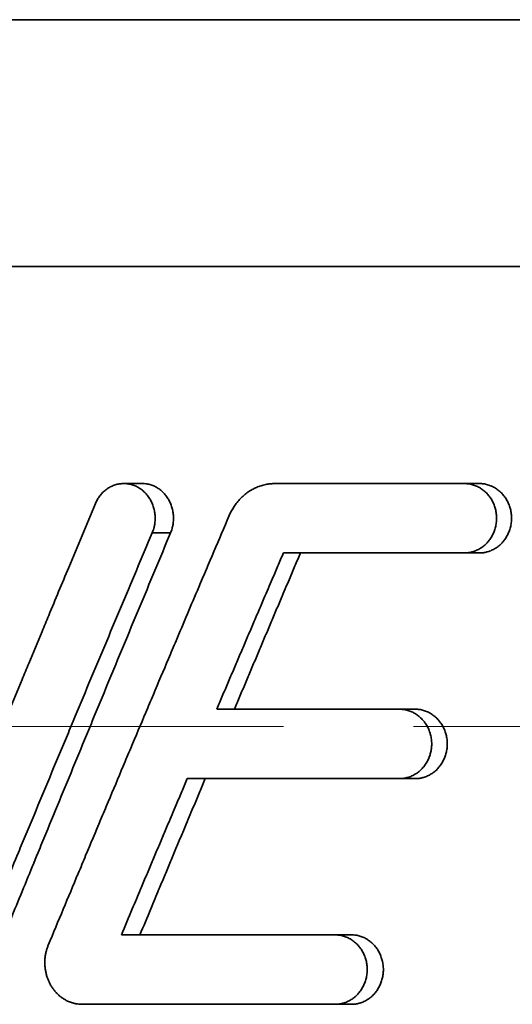
# Model space of a CAD drawing. Units: inches. Extents: x -7 to 1648, y 94 to 513.
# Drawn here: x 835 to 841, y 206 to 218 of the extents above; entities that cross this region are included whole.
import ezdxf

# ---------------------------------------------------------------- set-up
doc = ezdxf.new("R2010")
doc.units = ezdxf.units.IN
doc.header["$MEASUREMENT"] = 0
doc.linetypes.add('ACAD_ISO02W100', pattern=[15, 12, -3])
for name, color, linetype, lineweight in [('Hidden lines', 7, 'ACAD_ISO02W100', 15), ('Visible Edges(Atlas Copco)', 7, 'Continuous', 35), ('Visible Tangent Edges(Atlas Copco)', 7, 'Continuous', 35)]:
    doc.layers.add(name, color=color, linetype=linetype, lineweight=lineweight)

# ---------------------------------------------------------------- blocks, each defined once
blk = doc.blocks.new('02-80')
at = {"layer": 'Hidden lines', "ltscale": 0.5}
blk.add_line((40.375, -96.84), (-40.375, -96.84), dxfattribs=at)
at = {"layer": 'Visible Edges(Atlas Copco)'}
for p, q in [((-12.021, -91.54), (-41.534, -91.54)), ((-21.468, -94.04), (-21.253, -94.04)), ((-19.72, -94.04), (-17.541, -94.04)), ((-17.366, -94.04), (-17.541, -94.04)), ((-17.541, -94.84), (-19.626, -94.84)), ((-17.366, -94.84), (-17.541, -94.84)), ((-20.395, -96.64), (-18.288, -96.64)), ((-18.105, -96.64), (-18.288, -96.64)), ((-18.288, -97.44), (-20.735, -97.44)), ((-18.105, -97.44), (-18.288, -97.44)), ((-21.496, -99.24), (-19.031, -99.24)), ((-18.84, -99.24), (-19.031, -99.24)), ((-19.031, -100.04), (-21.949, -100.04)), ((-18.84, -100.04), (-19.031, -100.04))]:
    blk.add_line(p, q, dxfattribs=at)
for points, knots in [([(-21.14, -94.609), (-21.136, -94.601), (-21.133, -94.593), (-21.131, -94.585), (-21.128, -94.577), (-21.125, -94.569), (-21.123, -94.56), (-21.121, -94.556), (-21.12, -94.552), (-21.119, -94.548), (-21.116, -94.535), (-21.113, -94.522), (-21.111, -94.509), (-21.11, -94.501), (-21.109, -94.492), (-21.108, -94.484), (-21.106, -94.466), (-21.106, -94.449), (-21.106, -94.431), (-21.106, -94.423), (-21.107, -94.414), (-21.107, -94.405), (-21.109, -94.388), (-21.111, -94.37), (-21.114, -94.353), (-21.116, -94.345), (-21.118, -94.336), (-21.12, -94.328), (-21.125, -94.311), (-21.13, -94.295), (-21.137, -94.279), (-21.14, -94.271), (-21.143, -94.263), (-21.147, -94.255), (-21.154, -94.24), (-21.162, -94.225), (-21.171, -94.211), (-21.176, -94.203), (-21.181, -94.196), (-21.186, -94.19), (-21.196, -94.176), (-21.206, -94.163), (-21.218, -94.151), (-21.223, -94.145), (-21.229, -94.139), (-21.235, -94.134), (-21.247, -94.122), (-21.26, -94.112), (-21.274, -94.103), (-21.28, -94.098), (-21.287, -94.094), (-21.294, -94.089), (-21.308, -94.081), (-21.322, -94.074), (-21.337, -94.067), (-21.344, -94.064), (-21.352, -94.061), (-21.359, -94.059), (-21.374, -94.053), (-21.39, -94.049), (-21.405, -94.046), (-21.413, -94.045), (-21.421, -94.043), (-21.428, -94.042), (-21.444, -94.04), (-21.46, -94.04), (-21.476, -94.04), (-21.484, -94.04), (-21.491, -94.041), (-21.499, -94.042), (-21.515, -94.043), (-21.531, -94.046), (-21.546, -94.049), (-21.554, -94.051), (-21.561, -94.054), (-21.569, -94.056), (-21.584, -94.061), (-21.599, -94.067), (-21.613, -94.074), (-21.62, -94.077), (-21.627, -94.081), (-21.634, -94.085), (-21.648, -94.093), (-21.662, -94.102), (-21.675, -94.112), (-21.681, -94.117), (-21.688, -94.123), (-21.694, -94.128), (-21.706, -94.139), (-21.718, -94.151), (-21.728, -94.163), (-21.734, -94.17), (-21.739, -94.176), (-21.744, -94.183), (-21.754, -94.196), (-21.764, -94.21), (-21.772, -94.225), (-21.78, -94.24), (-21.788, -94.255), (-21.795, -94.271)], [-3.141593, -3.141593, -3.141593, -3.141593, -3.076143, -3.076143, -3.076143, -3.010693, -3.010693, -3.010693, -2.977968, -2.977968, -2.977968, -2.879793, -2.879793, -2.879793, -2.814343, -2.814343, -2.814343, -2.683444, -2.683444, -2.683444, -2.617994, -2.617994, -2.617994, -2.487094, -2.487094, -2.487094, -2.421644, -2.421644, -2.421644, -2.290745, -2.290745, -2.290745, -2.225295, -2.225295, -2.225295, -2.094395, -2.094395, -2.094395, -2.028945, -2.028945, -2.028945, -1.898046, -1.898046, -1.898046, -1.832596, -1.832596, -1.832596, -1.701696, -1.701696, -1.701696, -1.636246, -1.636246, -1.636246, -1.505346, -1.505346, -1.505346, -1.439897, -1.439897, -1.439897, -1.308997, -1.308997, -1.308997, -1.243547, -1.243547, -1.243547, -1.112647, -1.112647, -1.112647, -1.047198, -1.047198, -1.047198, -0.916298, -0.916298, -0.916298, -0.850848, -0.850848, -0.850848, -0.719948, -0.719948, -0.719948, -0.654498, -0.654498, -0.654498, -0.523599, -0.523599, -0.523599, -0.458149, -0.458149, -0.458149, -0.327249, -0.327249, -0.327249, -0.261799, -0.261799, -0.261799, -0.1309, -0.1309, -0.1309, 0, 0, 0, 0]), ([(-20.928, -94.609), (-20.925, -94.601), (-20.922, -94.593), (-20.919, -94.585), (-20.916, -94.577), (-20.914, -94.569), (-20.911, -94.56), (-20.91, -94.556), (-20.909, -94.552), (-20.908, -94.548), (-20.905, -94.535), (-20.902, -94.522), (-20.9, -94.509), (-20.899, -94.501), (-20.898, -94.492), (-20.897, -94.484), (-20.895, -94.466), (-20.895, -94.449), (-20.895, -94.431), (-20.895, -94.423), (-20.895, -94.414), (-20.896, -94.405), (-20.898, -94.388), (-20.9, -94.37), (-20.903, -94.353), (-20.905, -94.345), (-20.907, -94.336), (-20.909, -94.328), (-20.914, -94.311), (-20.919, -94.295), (-20.925, -94.279), (-20.928, -94.271), (-20.932, -94.263), (-20.935, -94.255), (-20.943, -94.24), (-20.951, -94.225), (-20.96, -94.211), (-20.964, -94.203), (-20.969, -94.196), (-20.974, -94.19), (-20.984, -94.176), (-20.994, -94.163), (-21.005, -94.151), (-21.011, -94.145), (-21.017, -94.139), (-21.023, -94.134), (-21.035, -94.122), (-21.048, -94.112), (-21.061, -94.103), (-21.067, -94.098), (-21.074, -94.094), (-21.081, -94.089), (-21.095, -94.081), (-21.109, -94.074), (-21.123, -94.067), (-21.131, -94.064), (-21.138, -94.061), (-21.146, -94.059), (-21.16, -94.053), (-21.176, -94.049), (-21.191, -94.046), (-21.199, -94.045), (-21.206, -94.043), (-21.214, -94.042), (-21.227, -94.041), (-21.24, -94.04), (-21.253, -94.04)], [-3.141593, -3.141593, -3.141593, -3.141593, -3.076143, -3.076143, -3.076143, -3.010693, -3.010693, -3.010693, -2.977968, -2.977968, -2.977968, -2.879793, -2.879793, -2.879793, -2.814343, -2.814343, -2.814343, -2.683444, -2.683444, -2.683444, -2.617994, -2.617994, -2.617994, -2.487094, -2.487094, -2.487094, -2.421644, -2.421644, -2.421644, -2.290745, -2.290745, -2.290745, -2.225295, -2.225295, -2.225295, -2.094395, -2.094395, -2.094395, -2.028945, -2.028945, -2.028945, -1.898046, -1.898046, -1.898046, -1.832596, -1.832596, -1.832596, -1.701696, -1.701696, -1.701696, -1.636246, -1.636246, -1.636246, -1.505346, -1.505346, -1.505346, -1.439897, -1.439897, -1.439897, -1.308997, -1.308997, -1.308997, -1.243547, -1.243547, -1.243547, -1.134431, -1.134431, -1.134431, -1.134431]), ([(-19.72, -94.04), (-19.738, -94.04), (-19.757, -94.041), (-19.775, -94.043), (-19.794, -94.045), (-19.812, -94.048), (-19.83, -94.051), (-19.84, -94.053), (-19.849, -94.055), (-19.858, -94.058), (-19.876, -94.063), (-19.893, -94.068), (-19.911, -94.075), (-19.92, -94.078), (-19.928, -94.081), (-19.937, -94.085), (-19.954, -94.093), (-19.971, -94.101), (-19.987, -94.11), (-19.996, -94.115), (-20.004, -94.12), (-20.012, -94.125), (-20.028, -94.135), (-20.043, -94.145), (-20.058, -94.157), (-20.066, -94.163), (-20.073, -94.169), (-20.081, -94.175), (-20.095, -94.187), (-20.109, -94.201), (-20.123, -94.214), (-20.129, -94.221), (-20.136, -94.228), (-20.142, -94.236), (-20.155, -94.25), (-20.167, -94.265), (-20.179, -94.281), (-20.185, -94.289), (-20.19, -94.297), (-20.196, -94.305), (-20.217, -94.338), (-20.236, -94.373), (-20.252, -94.41)], [-3.141593, -3.141593, -3.141593, -3.141593, -3.047054, -3.047054, -3.047054, -2.952515, -2.952515, -2.952515, -2.905246, -2.905246, -2.905246, -2.810707, -2.810707, -2.810707, -2.763438, -2.763438, -2.763438, -2.668899, -2.668899, -2.668899, -2.62163, -2.62163, -2.62163, -2.527091, -2.527091, -2.527091, -2.479822, -2.479822, -2.479822, -2.385283, -2.385283, -2.385283, -2.338014, -2.338014, -2.338014, -2.243475, -2.243475, -2.243475, -2.196206, -2.196206, -2.196206, -2.007129, -2.007129, -2.007129, -2.007129]), ([(-17.541, -94.84), (-17.533, -94.84), (-17.525, -94.84), (-17.517, -94.839), (-17.509, -94.839), (-17.501, -94.838), (-17.493, -94.837), (-17.488, -94.836), (-17.484, -94.835), (-17.48, -94.835), (-17.468, -94.833), (-17.456, -94.83), (-17.444, -94.826), (-17.437, -94.824), (-17.429, -94.822), (-17.421, -94.819), (-17.405, -94.813), (-17.39, -94.806), (-17.376, -94.799), (-17.368, -94.795), (-17.361, -94.791), (-17.354, -94.786), (-17.34, -94.778), (-17.326, -94.768), (-17.313, -94.757), (-17.307, -94.752), (-17.3, -94.746), (-17.294, -94.741), (-17.282, -94.729), (-17.27, -94.717), (-17.26, -94.704), (-17.254, -94.697), (-17.249, -94.69), (-17.244, -94.684), (-17.234, -94.67), (-17.225, -94.655), (-17.217, -94.64), (-17.213, -94.632), (-17.209, -94.625), (-17.205, -94.617), (-17.198, -94.601), (-17.192, -94.585), (-17.186, -94.569), (-17.184, -94.56), (-17.181, -94.552), (-17.179, -94.544), (-17.175, -94.527), (-17.172, -94.51), (-17.17, -94.492), (-17.168, -94.484), (-17.168, -94.475), (-17.167, -94.466), (-17.166, -94.449), (-17.166, -94.431), (-17.167, -94.414), (-17.168, -94.405), (-17.168, -94.396), (-17.17, -94.388), (-17.172, -94.37), (-17.175, -94.353), (-17.179, -94.336), (-17.181, -94.328), (-17.184, -94.32), (-17.186, -94.311), (-17.192, -94.295), (-17.198, -94.279), (-17.205, -94.263), (-17.209, -94.255), (-17.213, -94.248), (-17.217, -94.24), (-17.225, -94.225), (-17.234, -94.21), (-17.244, -94.196), (-17.249, -94.19), (-17.254, -94.183), (-17.26, -94.176), (-17.27, -94.163), (-17.282, -94.151), (-17.294, -94.139), (-17.3, -94.134), (-17.307, -94.128), (-17.313, -94.123), (-17.326, -94.112), (-17.34, -94.102), (-17.354, -94.094), (-17.361, -94.089), (-17.368, -94.085), (-17.376, -94.081), (-17.39, -94.074), (-17.405, -94.067), (-17.421, -94.061), (-17.429, -94.058), (-17.437, -94.056), (-17.444, -94.054), (-17.46, -94.049), (-17.476, -94.046), (-17.493, -94.043), (-17.509, -94.041), (-17.525, -94.04), (-17.541, -94.04)], [-3.141593, -3.141593, -3.141593, -3.141593, -3.076143, -3.076143, -3.076143, -3.010693, -3.010693, -3.010693, -2.977968, -2.977968, -2.977968, -2.879793, -2.879793, -2.879793, -2.814343, -2.814343, -2.814343, -2.683444, -2.683444, -2.683444, -2.617994, -2.617994, -2.617994, -2.487094, -2.487094, -2.487094, -2.421644, -2.421644, -2.421644, -2.290745, -2.290745, -2.290745, -2.225295, -2.225295, -2.225295, -2.094395, -2.094395, -2.094395, -2.028945, -2.028945, -2.028945, -1.898046, -1.898046, -1.898046, -1.832596, -1.832596, -1.832596, -1.701696, -1.701696, -1.701696, -1.636246, -1.636246, -1.636246, -1.505346, -1.505346, -1.505346, -1.439897, -1.439897, -1.439897, -1.308997, -1.308997, -1.308997, -1.243547, -1.243547, -1.243547, -1.112647, -1.112647, -1.112647, -1.047198, -1.047198, -1.047198, -0.916298, -0.916298, -0.916298, -0.850848, -0.850848, -0.850848, -0.719948, -0.719948, -0.719948, -0.654498, -0.654498, -0.654498, -0.523599, -0.523599, -0.523599, -0.458149, -0.458149, -0.458149, -0.327249, -0.327249, -0.327249, -0.261799, -0.261799, -0.261799, -0.1309, -0.1309, -0.1309, 0, 0, 0, 0]), ([(-17.366, -94.84), (-17.358, -94.84), (-17.35, -94.84), (-17.342, -94.839), (-17.334, -94.839), (-17.326, -94.838), (-17.318, -94.837), (-17.314, -94.836), (-17.31, -94.835), (-17.306, -94.835), (-17.294, -94.833), (-17.282, -94.83), (-17.27, -94.826), (-17.262, -94.824), (-17.254, -94.822), (-17.247, -94.819), (-17.231, -94.813), (-17.216, -94.806), (-17.202, -94.799), (-17.195, -94.795), (-17.187, -94.791), (-17.18, -94.786), (-17.166, -94.778), (-17.153, -94.768), (-17.14, -94.757), (-17.134, -94.752), (-17.127, -94.746), (-17.121, -94.741), (-17.109, -94.729), (-17.098, -94.717), (-17.087, -94.704), (-17.082, -94.697), (-17.076, -94.69), (-17.071, -94.684), (-17.062, -94.67), (-17.053, -94.655), (-17.044, -94.64), (-17.04, -94.632), (-17.037, -94.625), (-17.033, -94.617), (-17.026, -94.601), (-17.02, -94.585), (-17.014, -94.569), (-17.012, -94.56), (-17.009, -94.552), (-17.007, -94.544), (-17.003, -94.527), (-17, -94.51), (-16.998, -94.492), (-16.997, -94.484), (-16.996, -94.475), (-16.995, -94.466), (-16.994, -94.449), (-16.994, -94.431), (-16.995, -94.414), (-16.996, -94.405), (-16.997, -94.396), (-16.998, -94.388), (-17, -94.37), (-17.003, -94.353), (-17.007, -94.336), (-17.009, -94.328), (-17.012, -94.32), (-17.014, -94.311), (-17.02, -94.295), (-17.026, -94.279), (-17.033, -94.263), (-17.037, -94.255), (-17.04, -94.248), (-17.044, -94.24), (-17.053, -94.225), (-17.062, -94.21), (-17.071, -94.196), (-17.076, -94.19), (-17.082, -94.183), (-17.087, -94.176), (-17.098, -94.163), (-17.109, -94.151), (-17.121, -94.139), (-17.127, -94.134), (-17.134, -94.128), (-17.14, -94.123), (-17.153, -94.112), (-17.166, -94.102), (-17.18, -94.094), (-17.187, -94.089), (-17.195, -94.085), (-17.202, -94.081), (-17.216, -94.074), (-17.231, -94.067), (-17.247, -94.061), (-17.254, -94.058), (-17.262, -94.056), (-17.27, -94.054), (-17.286, -94.049), (-17.302, -94.046), (-17.318, -94.043), (-17.334, -94.041), (-17.35, -94.04), (-17.366, -94.04)], [-3.141593, -3.141593, -3.141593, -3.141593, -3.076143, -3.076143, -3.076143, -3.010693, -3.010693, -3.010693, -2.977968, -2.977968, -2.977968, -2.879793, -2.879793, -2.879793, -2.814343, -2.814343, -2.814343, -2.683444, -2.683444, -2.683444, -2.617994, -2.617994, -2.617994, -2.487094, -2.487094, -2.487094, -2.421644, -2.421644, -2.421644, -2.290745, -2.290745, -2.290745, -2.225295, -2.225295, -2.225295, -2.094395, -2.094395, -2.094395, -2.028945, -2.028945, -2.028945, -1.898046, -1.898046, -1.898046, -1.832596, -1.832596, -1.832596, -1.701696, -1.701696, -1.701696, -1.636246, -1.636246, -1.636246, -1.505346, -1.505346, -1.505346, -1.439897, -1.439897, -1.439897, -1.308997, -1.308997, -1.308997, -1.243547, -1.243547, -1.243547, -1.112647, -1.112647, -1.112647, -1.047198, -1.047198, -1.047198, -0.916298, -0.916298, -0.916298, -0.850848, -0.850848, -0.850848, -0.719948, -0.719948, -0.719948, -0.654498, -0.654498, -0.654498, -0.523599, -0.523599, -0.523599, -0.458149, -0.458149, -0.458149, -0.327249, -0.327249, -0.327249, -0.261799, -0.261799, -0.261799, -0.1309, -0.1309, -0.1309, 0, 0, 0, 0]), ([(-21.795, -94.271), (-21.898, -94.517), (-22.001, -94.762), (-22.103, -95.008), (-22.181, -95.192), (-22.258, -95.377), (-22.334, -95.561), (-22.36, -95.622), (-22.386, -95.684), (-22.411, -95.745), (-22.462, -95.868), (-22.514, -95.991), (-22.565, -96.114), (-22.59, -96.175), (-22.616, -96.237), (-22.641, -96.298), (-22.692, -96.421), (-22.743, -96.544), (-22.794, -96.667), (-22.82, -96.728), (-22.845, -96.789), (-22.871, -96.851), (-22.922, -96.974), (-22.973, -97.096), (-23.024, -97.219), (-23.049, -97.281), (-23.074, -97.342), (-23.1, -97.404), (-23.151, -97.526), (-23.201, -97.649), (-23.252, -97.772), (-23.277, -97.834), (-23.303, -97.895), (-23.328, -97.956), (-23.379, -98.079), (-23.429, -98.202), (-23.48, -98.325), (-23.531, -98.448), (-23.581, -98.571), (-23.632, -98.694)], [-0.4879762, -0.4879762, -0.4879762, -0.4879762, -0.4066469, -0.4066469, -0.4066469, -0.3456498, -0.3456498, -0.3456498, -0.3253175, -0.3253175, -0.3253175, -0.2846528, -0.2846528, -0.2846528, -0.2643205, -0.2643205, -0.2643205, -0.2236558, -0.2236558, -0.2236558, -0.2033234, -0.2033234, -0.2033234, -0.1626587, -0.1626587, -0.1626587, -0.1423264, -0.1423264, -0.1423264, -0.1016617, -0.1016617, -0.1016617, -0.0813294, -0.0813294, -0.0813294, -0.0406647, -0.0406647, -0.0406647, 0, 0, 0, 0]), ([(-20.252, -94.41), (-20.369, -94.684), (-20.486, -94.959), (-20.603, -95.234), (-20.69, -95.44), (-20.778, -95.646), (-20.865, -95.853), (-20.894, -95.921), (-20.923, -95.99), (-20.952, -96.059), (-21.011, -96.196), (-21.069, -96.334), (-21.127, -96.471), (-21.156, -96.54), (-21.185, -96.608), (-21.214, -96.677), (-21.272, -96.815), (-21.33, -96.952), (-21.388, -97.089), (-21.417, -97.158), (-21.446, -97.227), (-21.475, -97.296), (-21.533, -97.433), (-21.59, -97.571), (-21.648, -97.708), (-21.677, -97.777), (-21.706, -97.845), (-21.735, -97.914), (-21.792, -98.052), (-21.85, -98.189), (-21.908, -98.326), (-21.936, -98.395), (-21.965, -98.464), (-21.994, -98.533), (-22.052, -98.67), (-22.109, -98.807), (-22.167, -98.945), (-22.224, -99.082), (-22.281, -99.22), (-22.339, -99.357)], [-0.5459093, -0.5459093, -0.5459093, -0.5459093, -0.4549245, -0.4549245, -0.4549245, -0.3866858, -0.3866858, -0.3866858, -0.3639396, -0.3639396, -0.3639396, -0.3184471, -0.3184471, -0.3184471, -0.2957009, -0.2957009, -0.2957009, -0.2502085, -0.2502085, -0.2502085, -0.2274622, -0.2274622, -0.2274622, -0.1819698, -0.1819698, -0.1819698, -0.1592236, -0.1592236, -0.1592236, -0.1137311, -0.1137311, -0.1137311, -0.0909849, -0.0909849, -0.0909849, -0.0454924, -0.0454924, -0.0454924, 0, 0, 0, 0]), ([(-23.312, -99.809), (-23.192, -99.52), (-23.073, -99.231), (-22.953, -98.942), (-22.864, -98.726), (-22.774, -98.509), (-22.684, -98.292), (-22.654, -98.22), (-22.624, -98.148), (-22.593, -98.076), (-22.533, -97.931), (-22.473, -97.787), (-22.413, -97.642), (-22.383, -97.57), (-22.353, -97.498), (-22.323, -97.426), (-22.262, -97.281), (-22.202, -97.137), (-22.142, -96.992), (-22.111, -96.92), (-22.081, -96.848), (-22.051, -96.776), (-21.991, -96.631), (-21.93, -96.487), (-21.87, -96.342), (-21.839, -96.27), (-21.809, -96.198), (-21.779, -96.126), (-21.718, -95.981), (-21.657, -95.837), (-21.597, -95.692), (-21.566, -95.62), (-21.536, -95.548), (-21.505, -95.476), (-21.445, -95.331), (-21.384, -95.187), (-21.323, -95.042), (-21.262, -94.898), (-21.201, -94.753), (-21.14, -94.609)], [-0.5737565, -0.5737565, -0.5737565, -0.5737565, -0.4781304, -0.4781304, -0.4781304, -0.4064109, -0.4064109, -0.4064109, -0.3825043, -0.3825043, -0.3825043, -0.3346913, -0.3346913, -0.3346913, -0.3107848, -0.3107848, -0.3107848, -0.2629717, -0.2629717, -0.2629717, -0.2390652, -0.2390652, -0.2390652, -0.1912522, -0.1912522, -0.1912522, -0.1673457, -0.1673457, -0.1673457, -0.1195326, -0.1195326, -0.1195326, -0.0956261, -0.0956261, -0.0956261, -0.047813, -0.047813, -0.047813, 0, 0, 0, 0]), ([(-23.078, -99.809), (-22.96, -99.52), (-22.842, -99.231), (-22.724, -98.942), (-22.635, -98.726), (-22.546, -98.509), (-22.457, -98.292), (-22.427, -98.22), (-22.397, -98.148), (-22.368, -98.076), (-22.308, -97.931), (-22.249, -97.787), (-22.189, -97.642), (-22.159, -97.57), (-22.129, -97.498), (-22.099, -97.426), (-22.04, -97.281), (-21.98, -97.137), (-21.92, -96.992), (-21.89, -96.92), (-21.86, -96.848), (-21.831, -96.776), (-21.771, -96.631), (-21.711, -96.487), (-21.651, -96.342), (-21.621, -96.27), (-21.591, -96.198), (-21.561, -96.126), (-21.501, -95.981), (-21.441, -95.837), (-21.381, -95.692), (-21.351, -95.62), (-21.32, -95.548), (-21.29, -95.476), (-21.23, -95.331), (-21.17, -95.187), (-21.11, -95.042), (-21.049, -94.898), (-20.989, -94.753), (-20.928, -94.609)], [-0.5737565, -0.5737565, -0.5737565, -0.5737565, -0.4781304, -0.4781304, -0.4781304, -0.4064109, -0.4064109, -0.4064109, -0.3825043, -0.3825043, -0.3825043, -0.3346913, -0.3346913, -0.3346913, -0.3107848, -0.3107848, -0.3107848, -0.2629717, -0.2629717, -0.2629717, -0.2390652, -0.2390652, -0.2390652, -0.1912522, -0.1912522, -0.1912522, -0.1673457, -0.1673457, -0.1673457, -0.1195326, -0.1195326, -0.1195326, -0.0956261, -0.0956261, -0.0956261, -0.047813, -0.047813, -0.047813, 0, 0, 0, 0]), ([(-20.395, -96.64), (-20.374, -96.59), (-20.353, -96.54), (-20.332, -96.49), (-20.31, -96.44), (-20.289, -96.39), (-20.268, -96.34), (-20.257, -96.315), (-20.246, -96.29), (-20.236, -96.265), (-20.214, -96.215), (-20.193, -96.165), (-20.172, -96.115), (-20.161, -96.09), (-20.15, -96.065), (-20.14, -96.04), (-20.118, -95.99), (-20.097, -95.94), (-20.076, -95.89), (-20.065, -95.865), (-20.054, -95.84), (-20.044, -95.815), (-20.022, -95.765), (-20.001, -95.715), (-19.979, -95.665), (-19.969, -95.64), (-19.958, -95.615), (-19.947, -95.59), (-19.926, -95.54), (-19.905, -95.49), (-19.883, -95.44), (-19.873, -95.415), (-19.862, -95.39), (-19.851, -95.365), (-19.819, -95.29), (-19.787, -95.215), (-19.755, -95.14), (-19.733, -95.09), (-19.712, -95.04), (-19.691, -94.99), (-19.669, -94.94), (-19.648, -94.89), (-19.626, -94.84)], [-0.198608, -0.198608, -0.198608, -0.198608, -0.1820574, -0.1820574, -0.1820574, -0.1655067, -0.1655067, -0.1655067, -0.1572314, -0.1572314, -0.1572314, -0.1406807, -0.1406807, -0.1406807, -0.1324054, -0.1324054, -0.1324054, -0.1158547, -0.1158547, -0.1158547, -0.1075793, -0.1075793, -0.1075793, -0.0910287, -0.0910287, -0.0910287, -0.0827533, -0.0827533, -0.0827533, -0.0662027, -0.0662027, -0.0662027, -0.0579273, -0.0579273, -0.0579273, -0.0331013, -0.0331013, -0.0331013, -0.0165507, -0.0165507, -0.0165507, 0, 0, 0, 0]), ([(-20.191, -96.64), (-20.17, -96.59), (-20.149, -96.54), (-20.128, -96.49), (-20.107, -96.44), (-20.086, -96.39), (-20.065, -96.34), (-20.054, -96.315), (-20.044, -96.29), (-20.033, -96.265), (-20.012, -96.215), (-19.991, -96.165), (-19.97, -96.115), (-19.959, -96.09), (-19.949, -96.065), (-19.938, -96.04), (-19.917, -95.99), (-19.896, -95.94), (-19.875, -95.89), (-19.864, -95.865), (-19.854, -95.84), (-19.843, -95.815), (-19.822, -95.765), (-19.801, -95.715), (-19.78, -95.665), (-19.769, -95.64), (-19.759, -95.615), (-19.748, -95.59), (-19.727, -95.54), (-19.706, -95.49), (-19.684, -95.44), (-19.674, -95.415), (-19.663, -95.39), (-19.653, -95.365), (-19.621, -95.29), (-19.589, -95.215), (-19.557, -95.14), (-19.536, -95.09), (-19.515, -95.04), (-19.494, -94.99), (-19.472, -94.94), (-19.451, -94.89), (-19.43, -94.84)], [-0.198608, -0.198608, -0.198608, -0.198608, -0.1820574, -0.1820574, -0.1820574, -0.1655067, -0.1655067, -0.1655067, -0.1572314, -0.1572314, -0.1572314, -0.1406807, -0.1406807, -0.1406807, -0.1324054, -0.1324054, -0.1324054, -0.1158547, -0.1158547, -0.1158547, -0.1075793, -0.1075793, -0.1075793, -0.0910287, -0.0910287, -0.0910287, -0.0827533, -0.0827533, -0.0827533, -0.0662027, -0.0662027, -0.0662027, -0.0579273, -0.0579273, -0.0579273, -0.0331013, -0.0331013, -0.0331013, -0.0165507, -0.0165507, -0.0165507, 0, 0, 0, 0]), ([(-18.288, -97.44), (-18.28, -97.44), (-18.272, -97.44), (-18.264, -97.439), (-18.256, -97.439), (-18.248, -97.438), (-18.24, -97.437), (-18.236, -97.436), (-18.232, -97.435), (-18.228, -97.435), (-18.216, -97.433), (-18.204, -97.43), (-18.192, -97.426), (-18.184, -97.424), (-18.176, -97.422), (-18.169, -97.419), (-18.153, -97.413), (-18.138, -97.406), (-18.124, -97.399), (-18.116, -97.395), (-18.109, -97.391), (-18.102, -97.386), (-18.088, -97.378), (-18.074, -97.368), (-18.061, -97.357), (-18.055, -97.352), (-18.049, -97.346), (-18.043, -97.341), (-18.03, -97.329), (-18.019, -97.317), (-18.008, -97.304), (-18.003, -97.297), (-17.998, -97.29), (-17.993, -97.284), (-17.983, -97.27), (-17.974, -97.255), (-17.965, -97.24), (-17.961, -97.232), (-17.958, -97.225), (-17.954, -97.217), (-17.947, -97.201), (-17.941, -97.185), (-17.935, -97.169), (-17.933, -97.16), (-17.93, -97.152), (-17.928, -97.144), (-17.924, -97.127), (-17.921, -97.11), (-17.919, -97.092), (-17.918, -97.084), (-17.917, -97.075), (-17.916, -97.066), (-17.915, -97.049), (-17.915, -97.031), (-17.916, -97.014), (-17.917, -97.005), (-17.918, -96.996), (-17.919, -96.988), (-17.921, -96.97), (-17.924, -96.953), (-17.928, -96.936), (-17.93, -96.928), (-17.933, -96.92), (-17.935, -96.911), (-17.941, -96.895), (-17.947, -96.879), (-17.954, -96.863), (-17.958, -96.855), (-17.961, -96.848), (-17.965, -96.84), (-17.974, -96.825), (-17.983, -96.81), (-17.993, -96.796), (-17.998, -96.79), (-18.003, -96.783), (-18.008, -96.776), (-18.019, -96.763), (-18.03, -96.751), (-18.043, -96.739), (-18.049, -96.734), (-18.055, -96.728), (-18.061, -96.723), (-18.074, -96.712), (-18.088, -96.702), (-18.102, -96.694), (-18.109, -96.689), (-18.116, -96.685), (-18.124, -96.681), (-18.138, -96.674), (-18.153, -96.667), (-18.169, -96.661), (-18.176, -96.658), (-18.184, -96.656), (-18.192, -96.654), (-18.208, -96.649), (-18.224, -96.646), (-18.24, -96.643), (-18.256, -96.641), (-18.272, -96.64), (-18.288, -96.64)], [-3.141593, -3.141593, -3.141593, -3.141593, -3.076143, -3.076143, -3.076143, -3.010693, -3.010693, -3.010693, -2.977968, -2.977968, -2.977968, -2.879793, -2.879793, -2.879793, -2.814343, -2.814343, -2.814343, -2.683444, -2.683444, -2.683444, -2.617994, -2.617994, -2.617994, -2.487094, -2.487094, -2.487094, -2.421644, -2.421644, -2.421644, -2.290745, -2.290745, -2.290745, -2.225295, -2.225295, -2.225295, -2.094395, -2.094395, -2.094395, -2.028945, -2.028945, -2.028945, -1.898046, -1.898046, -1.898046, -1.832596, -1.832596, -1.832596, -1.701696, -1.701696, -1.701696, -1.636246, -1.636246, -1.636246, -1.505346, -1.505346, -1.505346, -1.439897, -1.439897, -1.439897, -1.308997, -1.308997, -1.308997, -1.243547, -1.243547, -1.243547, -1.112647, -1.112647, -1.112647, -1.047198, -1.047198, -1.047198, -0.916298, -0.916298, -0.916298, -0.850848, -0.850848, -0.850848, -0.719948, -0.719948, -0.719948, -0.654498, -0.654498, -0.654498, -0.523599, -0.523599, -0.523599, -0.458149, -0.458149, -0.458149, -0.327249, -0.327249, -0.327249, -0.261799, -0.261799, -0.261799, -0.1309, -0.1309, -0.1309, 0, 0, 0, 0]), ([(-18.105, -97.44), (-18.097, -97.44), (-18.089, -97.44), (-18.081, -97.439), (-18.073, -97.439), (-18.065, -97.438), (-18.057, -97.437), (-18.053, -97.436), (-18.049, -97.435), (-18.045, -97.435), (-18.033, -97.433), (-18.022, -97.43), (-18.01, -97.426), (-18.002, -97.424), (-17.995, -97.422), (-17.987, -97.419), (-17.972, -97.413), (-17.957, -97.406), (-17.942, -97.399), (-17.935, -97.395), (-17.928, -97.391), (-17.921, -97.386), (-17.907, -97.378), (-17.894, -97.368), (-17.881, -97.357), (-17.874, -97.352), (-17.868, -97.346), (-17.862, -97.341), (-17.85, -97.329), (-17.839, -97.317), (-17.828, -97.304), (-17.823, -97.297), (-17.818, -97.29), (-17.813, -97.284), (-17.803, -97.27), (-17.794, -97.255), (-17.786, -97.24), (-17.782, -97.232), (-17.778, -97.225), (-17.774, -97.217), (-17.767, -97.201), (-17.761, -97.185), (-17.756, -97.169), (-17.753, -97.16), (-17.751, -97.152), (-17.749, -97.144), (-17.745, -97.127), (-17.742, -97.11), (-17.739, -97.092), (-17.738, -97.084), (-17.738, -97.075), (-17.737, -97.066), (-17.736, -97.049), (-17.736, -97.031), (-17.737, -97.014), (-17.738, -97.005), (-17.738, -96.996), (-17.739, -96.988), (-17.742, -96.97), (-17.745, -96.953), (-17.749, -96.936), (-17.751, -96.928), (-17.753, -96.92), (-17.756, -96.911), (-17.761, -96.895), (-17.767, -96.879), (-17.774, -96.863), (-17.778, -96.855), (-17.782, -96.848), (-17.786, -96.84), (-17.794, -96.825), (-17.803, -96.81), (-17.813, -96.796), (-17.818, -96.79), (-17.823, -96.783), (-17.828, -96.776), (-17.839, -96.763), (-17.85, -96.751), (-17.862, -96.739), (-17.868, -96.734), (-17.874, -96.728), (-17.881, -96.723), (-17.894, -96.712), (-17.907, -96.702), (-17.921, -96.694), (-17.928, -96.689), (-17.935, -96.685), (-17.942, -96.681), (-17.957, -96.674), (-17.972, -96.667), (-17.987, -96.661), (-17.995, -96.658), (-18.002, -96.656), (-18.01, -96.654), (-18.026, -96.649), (-18.041, -96.646), (-18.057, -96.643), (-18.073, -96.641), (-18.089, -96.64), (-18.105, -96.64)], [-3.141593, -3.141593, -3.141593, -3.141593, -3.076143, -3.076143, -3.076143, -3.010693, -3.010693, -3.010693, -2.977968, -2.977968, -2.977968, -2.879793, -2.879793, -2.879793, -2.814343, -2.814343, -2.814343, -2.683444, -2.683444, -2.683444, -2.617994, -2.617994, -2.617994, -2.487094, -2.487094, -2.487094, -2.421644, -2.421644, -2.421644, -2.290745, -2.290745, -2.290745, -2.225295, -2.225295, -2.225295, -2.094395, -2.094395, -2.094395, -2.028945, -2.028945, -2.028945, -1.898046, -1.898046, -1.898046, -1.832596, -1.832596, -1.832596, -1.701696, -1.701696, -1.701696, -1.636246, -1.636246, -1.636246, -1.505346, -1.505346, -1.505346, -1.439897, -1.439897, -1.439897, -1.308997, -1.308997, -1.308997, -1.243547, -1.243547, -1.243547, -1.112647, -1.112647, -1.112647, -1.047198, -1.047198, -1.047198, -0.916298, -0.916298, -0.916298, -0.850848, -0.850848, -0.850848, -0.719948, -0.719948, -0.719948, -0.654498, -0.654498, -0.654498, -0.523599, -0.523599, -0.523599, -0.458149, -0.458149, -0.458149, -0.327249, -0.327249, -0.327249, -0.261799, -0.261799, -0.261799, -0.1309, -0.1309, -0.1309, 0, 0, 0, 0]), ([(-21.496, -99.24), (-21.454, -99.14), (-21.412, -99.04), (-21.37, -98.94), (-21.338, -98.865), (-21.307, -98.79), (-21.275, -98.715), (-21.264, -98.69), (-21.254, -98.665), (-21.243, -98.64), (-21.222, -98.59), (-21.201, -98.54), (-21.18, -98.49), (-21.169, -98.465), (-21.159, -98.44), (-21.148, -98.415), (-21.127, -98.365), (-21.106, -98.315), (-21.085, -98.265), (-21.074, -98.24), (-21.064, -98.215), (-21.053, -98.19), (-21.032, -98.14), (-21.011, -98.09), (-20.99, -98.04), (-20.979, -98.015), (-20.969, -97.99), (-20.958, -97.965), (-20.926, -97.89), (-20.894, -97.815), (-20.863, -97.74), (-20.841, -97.69), (-20.82, -97.64), (-20.799, -97.59), (-20.778, -97.54), (-20.757, -97.49), (-20.735, -97.44)], [-0.198608, -0.198608, -0.198608, -0.198608, -0.1655067, -0.1655067, -0.1655067, -0.1406807, -0.1406807, -0.1406807, -0.1324054, -0.1324054, -0.1324054, -0.1158547, -0.1158547, -0.1158547, -0.1075793, -0.1075793, -0.1075793, -0.0910287, -0.0910287, -0.0910287, -0.0827533, -0.0827533, -0.0827533, -0.0662027, -0.0662027, -0.0662027, -0.0579273, -0.0579273, -0.0579273, -0.0331013, -0.0331013, -0.0331013, -0.0165507, -0.0165507, -0.0165507, 0, 0, 0, 0]), ([(-21.281, -99.24), (-21.24, -99.14), (-21.198, -99.04), (-21.156, -98.94), (-21.125, -98.865), (-21.094, -98.79), (-21.062, -98.715), (-21.052, -98.69), (-21.041, -98.665), (-21.031, -98.64), (-21.01, -98.59), (-20.989, -98.54), (-20.968, -98.49), (-20.958, -98.465), (-20.947, -98.44), (-20.937, -98.415), (-20.916, -98.365), (-20.895, -98.315), (-20.874, -98.265), (-20.864, -98.24), (-20.853, -98.215), (-20.843, -98.19), (-20.822, -98.14), (-20.801, -98.09), (-20.78, -98.04), (-20.769, -98.015), (-20.759, -97.99), (-20.748, -97.965), (-20.717, -97.89), (-20.686, -97.815), (-20.654, -97.74), (-20.633, -97.69), (-20.612, -97.64), (-20.591, -97.59), (-20.57, -97.54), (-20.549, -97.49), (-20.528, -97.44)], [-0.198608, -0.198608, -0.198608, -0.198608, -0.1655067, -0.1655067, -0.1655067, -0.1406807, -0.1406807, -0.1406807, -0.1324054, -0.1324054, -0.1324054, -0.1158547, -0.1158547, -0.1158547, -0.1075793, -0.1075793, -0.1075793, -0.0910287, -0.0910287, -0.0910287, -0.0827533, -0.0827533, -0.0827533, -0.0662027, -0.0662027, -0.0662027, -0.0579273, -0.0579273, -0.0579273, -0.0331013, -0.0331013, -0.0331013, -0.0165507, -0.0165507, -0.0165507, 0, 0, 0, 0]), ([(-19.031, -100.04), (-19.022, -100.04), (-19.014, -100.04), (-19.006, -100.039), (-18.998, -100.039), (-18.99, -100.038), (-18.982, -100.037), (-18.978, -100.036), (-18.974, -100.035), (-18.97, -100.035), (-18.958, -100.033), (-18.946, -100.03), (-18.935, -100.026), (-18.927, -100.024), (-18.919, -100.022), (-18.912, -100.019), (-18.896, -100.013), (-18.881, -100.006), (-18.867, -99.999), (-18.86, -99.995), (-18.852, -99.991), (-18.845, -99.986), (-18.831, -99.978), (-18.818, -99.968), (-18.805, -99.957), (-18.799, -99.952), (-18.792, -99.946), (-18.786, -99.941), (-18.774, -99.929), (-18.763, -99.917), (-18.752, -99.904), (-18.747, -99.897), (-18.742, -99.89), (-18.737, -99.884), (-18.727, -99.87), (-18.718, -99.855), (-18.71, -99.84), (-18.706, -99.832), (-18.702, -99.825), (-18.698, -99.817), (-18.691, -99.801), (-18.685, -99.785), (-18.68, -99.769), (-18.677, -99.76), (-18.675, -99.752), (-18.673, -99.744), (-18.668, -99.727), (-18.665, -99.71), (-18.663, -99.692), (-18.662, -99.684), (-18.661, -99.675), (-18.661, -99.666), (-18.66, -99.649), (-18.66, -99.631), (-18.661, -99.614), (-18.661, -99.605), (-18.662, -99.596), (-18.663, -99.588), (-18.665, -99.57), (-18.668, -99.553), (-18.673, -99.536), (-18.675, -99.528), (-18.677, -99.52), (-18.68, -99.511), (-18.685, -99.495), (-18.691, -99.479), (-18.698, -99.463), (-18.702, -99.455), (-18.706, -99.448), (-18.71, -99.44), (-18.718, -99.425), (-18.727, -99.41), (-18.737, -99.396), (-18.742, -99.39), (-18.747, -99.383), (-18.752, -99.376), (-18.763, -99.363), (-18.774, -99.351), (-18.786, -99.339), (-18.792, -99.334), (-18.799, -99.328), (-18.805, -99.323), (-18.818, -99.312), (-18.831, -99.302), (-18.845, -99.294), (-18.852, -99.289), (-18.86, -99.285), (-18.867, -99.281), (-18.881, -99.274), (-18.896, -99.267), (-18.912, -99.261), (-18.919, -99.258), (-18.927, -99.256), (-18.935, -99.254), (-18.95, -99.249), (-18.966, -99.246), (-18.982, -99.243), (-18.998, -99.241), (-19.014, -99.24), (-19.031, -99.24)], [-3.141593, -3.141593, -3.141593, -3.141593, -3.076143, -3.076143, -3.076143, -3.010693, -3.010693, -3.010693, -2.977968, -2.977968, -2.977968, -2.879793, -2.879793, -2.879793, -2.814343, -2.814343, -2.814343, -2.683444, -2.683444, -2.683444, -2.617994, -2.617994, -2.617994, -2.487094, -2.487094, -2.487094, -2.421644, -2.421644, -2.421644, -2.290745, -2.290745, -2.290745, -2.225295, -2.225295, -2.225295, -2.094395, -2.094395, -2.094395, -2.028945, -2.028945, -2.028945, -1.898046, -1.898046, -1.898046, -1.832596, -1.832596, -1.832596, -1.701696, -1.701696, -1.701696, -1.636246, -1.636246, -1.636246, -1.505346, -1.505346, -1.505346, -1.439897, -1.439897, -1.439897, -1.308997, -1.308997, -1.308997, -1.243547, -1.243547, -1.243547, -1.112647, -1.112647, -1.112647, -1.047198, -1.047198, -1.047198, -0.916298, -0.916298, -0.916298, -0.850848, -0.850848, -0.850848, -0.719948, -0.719948, -0.719948, -0.654498, -0.654498, -0.654498, -0.523599, -0.523599, -0.523599, -0.458149, -0.458149, -0.458149, -0.327249, -0.327249, -0.327249, -0.261799, -0.261799, -0.261799, -0.1309, -0.1309, -0.1309, 0, 0, 0, 0]), ([(-18.84, -100.04), (-18.832, -100.04), (-18.824, -100.04), (-18.816, -100.039), (-18.808, -100.039), (-18.8, -100.038), (-18.792, -100.037), (-18.788, -100.036), (-18.784, -100.035), (-18.781, -100.035), (-18.769, -100.033), (-18.757, -100.03), (-18.745, -100.026), (-18.738, -100.024), (-18.73, -100.022), (-18.722, -100.019), (-18.707, -100.013), (-18.692, -100.006), (-18.678, -99.999), (-18.671, -99.995), (-18.664, -99.991), (-18.657, -99.986), (-18.643, -99.978), (-18.63, -99.968), (-18.617, -99.957), (-18.611, -99.952), (-18.605, -99.946), (-18.599, -99.941), (-18.586, -99.929), (-18.575, -99.917), (-18.565, -99.904), (-18.559, -99.897), (-18.554, -99.89), (-18.549, -99.884), (-18.54, -99.87), (-18.531, -99.855), (-18.523, -99.84), (-18.519, -99.832), (-18.515, -99.825), (-18.511, -99.817), (-18.504, -99.801), (-18.498, -99.785), (-18.493, -99.769), (-18.49, -99.76), (-18.488, -99.752), (-18.486, -99.744), (-18.482, -99.727), (-18.479, -99.71), (-18.477, -99.692), (-18.476, -99.684), (-18.475, -99.675), (-18.474, -99.666), (-18.473, -99.649), (-18.473, -99.631), (-18.474, -99.614), (-18.475, -99.605), (-18.476, -99.596), (-18.477, -99.588), (-18.479, -99.57), (-18.482, -99.553), (-18.486, -99.536), (-18.488, -99.528), (-18.49, -99.52), (-18.493, -99.511), (-18.498, -99.495), (-18.504, -99.479), (-18.511, -99.463), (-18.515, -99.455), (-18.519, -99.448), (-18.523, -99.44), (-18.531, -99.425), (-18.54, -99.41), (-18.549, -99.396), (-18.554, -99.39), (-18.559, -99.383), (-18.565, -99.376), (-18.575, -99.363), (-18.586, -99.351), (-18.599, -99.339), (-18.605, -99.334), (-18.611, -99.328), (-18.617, -99.323), (-18.63, -99.312), (-18.643, -99.302), (-18.657, -99.294), (-18.664, -99.289), (-18.671, -99.285), (-18.678, -99.281), (-18.692, -99.274), (-18.707, -99.267), (-18.722, -99.261), (-18.73, -99.258), (-18.738, -99.256), (-18.745, -99.254), (-18.761, -99.249), (-18.777, -99.246), (-18.792, -99.243), (-18.808, -99.241), (-18.824, -99.24), (-18.84, -99.24)], [-3.141593, -3.141593, -3.141593, -3.141593, -3.076143, -3.076143, -3.076143, -3.010693, -3.010693, -3.010693, -2.977968, -2.977968, -2.977968, -2.879793, -2.879793, -2.879793, -2.814343, -2.814343, -2.814343, -2.683444, -2.683444, -2.683444, -2.617994, -2.617994, -2.617994, -2.487094, -2.487094, -2.487094, -2.421644, -2.421644, -2.421644, -2.290745, -2.290745, -2.290745, -2.225295, -2.225295, -2.225295, -2.094395, -2.094395, -2.094395, -2.028945, -2.028945, -2.028945, -1.898046, -1.898046, -1.898046, -1.832596, -1.832596, -1.832596, -1.701696, -1.701696, -1.701696, -1.636246, -1.636246, -1.636246, -1.505346, -1.505346, -1.505346, -1.439897, -1.439897, -1.439897, -1.308997, -1.308997, -1.308997, -1.243547, -1.243547, -1.243547, -1.112647, -1.112647, -1.112647, -1.047198, -1.047198, -1.047198, -0.916298, -0.916298, -0.916298, -0.850848, -0.850848, -0.850848, -0.719948, -0.719948, -0.719948, -0.654498, -0.654498, -0.654498, -0.523599, -0.523599, -0.523599, -0.458149, -0.458149, -0.458149, -0.327249, -0.327249, -0.327249, -0.261799, -0.261799, -0.261799, -0.1309, -0.1309, -0.1309, 0, 0, 0, 0]), ([(-22.339, -99.357), (-22.344, -99.369), (-22.348, -99.382), (-22.353, -99.394), (-22.357, -99.407), (-22.36, -99.419), (-22.364, -99.432), (-22.365, -99.439), (-22.367, -99.445), (-22.368, -99.452), (-22.371, -99.465), (-22.373, -99.478), (-22.375, -99.491), (-22.375, -99.498), (-22.376, -99.505), (-22.377, -99.511), (-22.378, -99.525), (-22.379, -99.538), (-22.379, -99.551), (-22.379, -99.558), (-22.379, -99.565), (-22.379, -99.571), (-22.379, -99.585), (-22.378, -99.598), (-22.376, -99.611), (-22.376, -99.618), (-22.375, -99.625), (-22.374, -99.631), (-22.372, -99.645), (-22.37, -99.658), (-22.367, -99.671), (-22.366, -99.677), (-22.364, -99.684), (-22.363, -99.69), (-22.36, -99.703), (-22.356, -99.716), (-22.352, -99.728), (-22.35, -99.735), (-22.347, -99.741), (-22.345, -99.747), (-22.34, -99.759), (-22.335, -99.771), (-22.33, -99.783), (-22.327, -99.789), (-22.324, -99.795), (-22.321, -99.801), (-22.315, -99.812), (-22.309, -99.824), (-22.302, -99.835), (-22.298, -99.84), (-22.295, -99.845), (-22.291, -99.851), (-22.284, -99.861), (-22.276, -99.872), (-22.268, -99.882), (-22.264, -99.887), (-22.26, -99.892), (-22.256, -99.896), (-22.247, -99.906), (-22.239, -99.915), (-22.23, -99.924), (-22.225, -99.928), (-22.22, -99.932), (-22.216, -99.937), (-22.206, -99.945), (-22.197, -99.953), (-22.187, -99.96), (-22.182, -99.964), (-22.177, -99.967), (-22.171, -99.971), (-22.161, -99.978), (-22.151, -99.984), (-22.14, -99.99), (-22.135, -99.993), (-22.129, -99.996), (-22.124, -99.999), (-22.113, -100.004), (-22.102, -100.009), (-22.09, -100.013), (-22.085, -100.016), (-22.079, -100.018), (-22.073, -100.02), (-22.062, -100.023), (-22.05, -100.027), (-22.038, -100.03), (-22.032, -100.031), (-22.026, -100.032), (-22.02, -100.033), (-21.997, -100.038), (-21.973, -100.04), (-21.949, -100.04)], [-3.141593, -3.141593, -3.141593, -3.141593, -3.057962, -3.057962, -3.057962, -2.974332, -2.974332, -2.974332, -2.932517, -2.932517, -2.932517, -2.848886, -2.848886, -2.848886, -2.807071, -2.807071, -2.807071, -2.723441, -2.723441, -2.723441, -2.681626, -2.681626, -2.681626, -2.597995, -2.597995, -2.597995, -2.55618, -2.55618, -2.55618, -2.47255, -2.47255, -2.47255, -2.430735, -2.430735, -2.430735, -2.347104, -2.347104, -2.347104, -2.305289, -2.305289, -2.305289, -2.221659, -2.221659, -2.221659, -2.179844, -2.179844, -2.179844, -2.096213, -2.096213, -2.096213, -2.054398, -2.054398, -2.054398, -1.970768, -1.970768, -1.970768, -1.928952, -1.928952, -1.928952, -1.845322, -1.845322, -1.845322, -1.803507, -1.803507, -1.803507, -1.719877, -1.719877, -1.719877, -1.678061, -1.678061, -1.678061, -1.594431, -1.594431, -1.594431, -1.552616, -1.552616, -1.552616, -1.468985, -1.468985, -1.468985, -1.42717, -1.42717, -1.42717, -1.34354, -1.34354, -1.34354, -1.301725, -1.301725, -1.301725, -1.134464, -1.134464, -1.134464, -1.134464])]:
    blk.add_open_spline(points, degree=3, knots=knots, dxfattribs=at)
at = {"layer": 'Visible Tangent Edges(Atlas Copco)'}
for p, q in [((-50, -88.696), (50, -88.696)), ((-20.928, -94.609), (-21.14, -94.609))]:
    blk.add_line(p, q, dxfattribs=at)

msp = doc.modelspace()

# ---------------------------------------------------------------- block references
msp.add_blockref('02-80', (857.892, 306.491))

doc.saveas('drawing.dxf')
